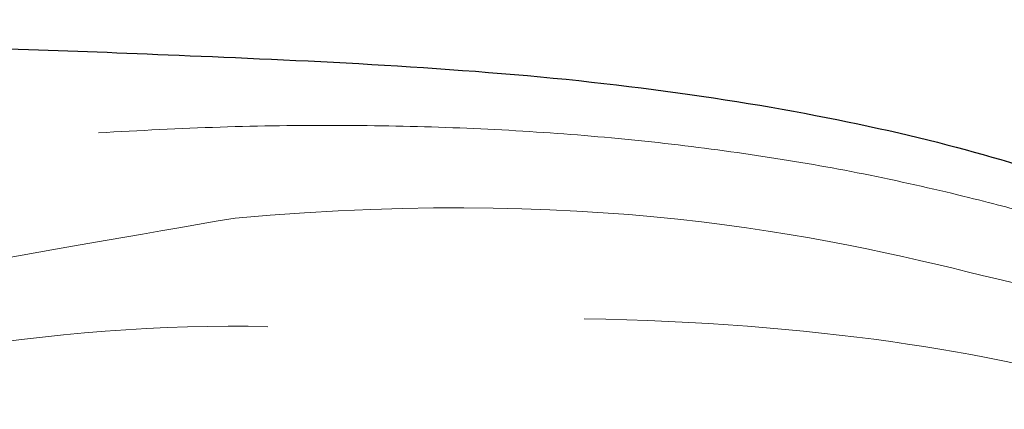
# Model space of a CAD drawing. Units: millimetres. Extents: x 2326 to 7366, y 1790 to 3572.
# Drawn here: x 5425 to 5448, y 2880 to 2889 of the extents above; entities that cross this region are included whole.
import ezdxf

# ---------------------------------------------------------------- set-up
doc = ezdxf.new("R2010")
doc.units = ezdxf.units.MM
doc.linetypes.add('HIDDEN', pattern=[9.524999999999999, 6.35, -3.175])
doc.layers.add('A-04.尺寸標註', color=4, linetype='Continuous')
doc.layers.add('H-08.木作(細線)', color=8, linetype='Continuous')
doc.layers.add('HK detail1', color=8, linetype='Continuous', lineweight=13)
doc.styles.get("Standard").update_dxf_attribs({"font": 'arial.ttf'})
doc.styles.add('新細明體', font='txt')
doc.dimstyles.new('6', dxfattribs={"dimtxt": 15, "dimasz": 4.5, "dimexe": 3, "dimexo": 3, "dimgap": 1.8, "dimtad": 2, "dimdec": 0, "dimtxsty": '新細明體', "dimblk": 'ARCHTICK', "dimcen": 5, "dimclrd": 8, "dimclre": 8, "dimclrt": 4, "dimadec": 0, "dimazin": 0, "dimtfac": 1, "dimtdec": 0, "dimtix": 1, "dimtmove": 2, "dimatfit": 3, "dimldrblk": 'OPEN90', "dimfxl": 1.25, "dimlwd": 9, "dimlwe": 9, "dimarcsym": 0})

# ---------------------------------------------------------------- blocks, each defined once
blk = doc.blocks.new('logo')
at = {"layer": 'HK detail1'}
h = blk.add_hatch(color=256, dxfattribs=at)
edge = h.paths.add_edge_path()
edge.add_ellipse((0.1802914912277629, 0.6045799425100995), major_axis=(0.3229310822019948, 0.5660060967866092), ratio=0.6591105981489803, start_angle=263.8575603848327, end_angle=429.8250477163325)
edge.add_arc((0.01771428938263853, 1.391569346549659), 0.3993341679718461, 258.9967413552358, 261.0580007118785)
edge.add_ellipse((0.1787985320825101, 0.6023774291033988), major_axis=(0.3143045515932551, 0.550886248658738), ratio=0.6598378267023628, start_angle=263.2429892943743, end_angle=428.5195051545401, ccw=False)
edge.add_arc((0.5073199427151849, 0.3746967277193107), 0.04332311897827124, 263.9961799065642, 282.4455010696743)
edge = h.paths.add_edge_path()
edge.add_ellipse((0.1787985320825101, 0.6023774291033988), major_axis=(0.3143045515932551, 0.550886248658738), ratio=0.6598378267023628, start_angle=70.27444383542638, end_angle=262.8393938163964, ccw=False)
edge.add_arc((0.03068698310926266, 1.204096049413238), 0.2374621132576002, 245.2323085429004, 248.2556509235489, ccw=False)
edge.add_ellipse((0.1802914912277629, 0.6045799425100995), major_axis=(0.3229310822019948, 0.5660060967866092), ratio=0.6591105981489803, start_angle=71.19986132064916, end_angle=263.5874831709492)
edge.add_arc((0.5026783769171743, 0.3667582457528624), 0.03889587363998076, 266.46582511937555, 288.39279538090886, ccw=False)
edge = h.paths.add_edge_path(flags=17)
edge.add_line((0.1957087584469264, 1.019739823916098), (0.1957087584469264, 1.034098023633305))
edge.add_arc((0.01771428938263853, 1.391569346549659), 0.3993341679718463, 261.0580007118787, 296.46993326101176, ccw=False)
edge.add_ellipse((0.1787985320825101, 0.6023774291033988), major_axis=(0.3143045515932551, 0.550886248658738), ratio=0.6598378267023628, start_angle=68.51950515454008, end_angle=70.27444383542637)
edge.add_arc((0.03068698310926266, 1.204096049413238), 0.2374621132576002, 248.2556509235472, 287.7328540247523)
edge.add_arc((0.1787515700016229, 0.8428055305785165), 0.1548912369510153, 119.2734902879766, 139.7005654380212)
edge.add_arc((0.4473028325628547, 0.5857130801532549), 0.5264673858294753, 137.2637964536153, 146.3296441712179)
edge.add_arc((0.699990274517404, 0.4866655720743438), 0.7937747080540483, 150.495440047385, 153.133153759539)
edge.add_arc((0.1745226173352421, 0.06722498738599825), 0.7993051380316838, 100.81859140067678, 103.20768185935663, ccw=False)
edge.add_arc((0.3030484850914945, 0.6842535605883313), 0.3253316575808651, 138.9230766667263, 148.8947779466664, ccw=False)
edge.add_arc((0.6247753021470999, 0.3946425204858315), 0.7581851605665992, 124.46568866148871, 138.4001760205241, ccw=False)
edge = h.paths.add_edge_path()
edge.add_arc((0.03068698310926266, 1.204096049413238), 0.2374621132576002, 233.3595557964515, 245.2323085428985)
edge.add_ellipse((0.1802914912277629, 0.6045799425100995), major_axis=(0.3229310822019948, 0.5660060967866092), ratio=0.6591105981489803, start_angle=69.8250477163325, end_angle=71.19986132064912, ccw=False)
edge.add_arc((0.01771428938263853, 1.391569346549659), 0.3993341679718461, 251.1922767923416, 258.9967413552355, ccw=False)
h.paths.add_polyline_path([(-0.05230556841343059, 0.8157453957182952, -0.021859056043336), (-0.01507380947805359, 0.83128368382404, -0.004954860000038527), (-0.00810373917556717, 0.8453871283209082, 0.01296660139934615), (-0.04819829918778851, 0.8348734075898392, 0.2233168218597432), (-0.2014011449027748, 0.6528535364541312, 0.4252427048585448), (-0.1683051170384715, 0.6103540628209885, 0.3932468187878483), (-0.01762062065063219, 0.7391353612993043, -0.08455806392049481), (0.01863162675181229, 0.8422020905063619, 0.01919431720782771), (-0.01507380947805359, 0.83128368382404, 0.00472601496695061), (-0.02146029121468018, 0.817705401067542, 0.02114843064291109), (-0.0385352395078371, 0.731271739926342, -0.08072109411544336), (-0.0657668188050593, 0.6647157422494274, -0.1041126089873124), (-0.1095005248516827, 0.6338635803485886, -0.09487265850930753), (-0.1615376919817209, 0.6213485423295424, -0.2078766928766236), (-0.1806048093676509, 0.6426082113111988, -0.2230344450931209), (-0.1780736952623556, 0.6710532802908347, -0.1686900671656828)], flags=17)
h.paths.add_polyline_path([(0.3601444251999055, 0.9744338414684535, 0.08859226629592737), (0.2835073553887923, 0.9527853389090524, 0.1407242370476406), (0.1982018572907691, 0.8196671719715596, -0.01227177250547251), (0.2022841222515126, 0.8147051671339796, -0.04153164331666979), (0.2150540611637553, 0.7974176329671536, 0.005558464624925259), (0.2209631089517643, 0.8159314326703679, -0.1878740793793823)], flags=17)
h.paths.add_polyline_path([(0.1897142947582324, 0.7303215851770801, 0.0115915370869728), (0.2047059639044164, 0.7679695011984222, 0.05688370383272847), (0.1918557768840401, 0.7904103092669175, -0.2712076389547624), (0.104537738736326, 0.711475444863936, -0.6796773919459298), (0.03965647445693321, 0.8164824763771321, -0.2900714316886079), (0.156914567009153, 0.8216799143929165, -0.1039224699488403), (0.1918557768840401, 0.7904103092669175, 0.05334853169188579), (0.1967681846745108, 0.8147051671339796, -0.004507969820746855), (0.1982018572907691, 0.8196671719715596, 0.2206035135701973), (0.0977739846730401, 0.8649461524264552, -0.01550142577462651), (0.0459350263390661, 0.8490112198160205, 0.00876830390257717), (0.03017708532752295, 0.8452974066130992, 0.02953939081686043), (0.0175457415789424, 0.8363910639072856, 1.009366776920765)], flags=17)
h.paths.add_polyline_path([(0.2150540611637553, 0.7974176329671536, -0.008928044058282365), (0.2047059639044164, 0.7679695011984222, -0.3476776960045613), (0.1679542116507946, 0.6313600905932617, 0.007270499821651857), (0.06358657876626239, 0.5787944804405925, -0.03560609058727635), (0.05895027547740028, 0.575940708536109, 0.01139008744123329), (0.06744892920141865, 0.571468074654149, 0.0121005007826768), (0.1545408028796373, 0.6096588174459612, 0.4616392744760571)], flags=17)
h.paths.add_polyline_path([(0.1077747728140821, 0.6735532254033387, 0.4331813314891947), (0.02724251157269464, 0.6315920425049626, 0.04485966569812438), (0.02569205851068546, 0.6202306754530582, -0.02678327127818661), (0.03807156646325893, 0.622268852538582, -0.142026000870599), (0.04976623274160374, 0.6424708780014043, -0.3074293050449363), (0.08627541476562328, 0.6616177569894717, -0.9534009816383994), (0.07053261014334566, 0.6213149306240666, 0.06961301498217881), (0.03807156646325893, 0.622268852538582, 0.04289129193809801), (0.03695020705163188, 0.6151785492311319, -0.06771935356188001), (0.07003147040268232, 0.6143533218064476, 0.8933793397286959)], flags=17)
h.paths.add_polyline_path([(0.02131583426853467, 0.6124138967943509, -0.009242549506202803), (0.0257419910212775, 0.6134095670768147, -0.02665142947774641), (0.02569205851068546, 0.6202306754530582, 0.01368370592972651), (0.01946887659505592, 0.6186807099666112, 0.1743261054895702), (-0.00349825258126657, 0.6062716579290282, 0.391287119431291), (0.005613851330053876, 0.5707360095921103, 0.2105547002655037), (0.0418485647696798, 0.5632758718793411), (0.04291173479759891, 0.561601267801052, 0.001325611377629147), (0.05259464934169955, 0.5654491270888684, -0.005065274568175245), (0.04991129326299415, 0.5670845499780626, -0.02752815215014762), (0.0446363764040143, 0.5717549030196096, -0.1952920133699726), (0.0171001214930584, 0.5801918241422754, -0.6592984287717002)], flags=17)
h.paths.add_polyline_path([(0.03695020705163188, 0.6151785492311319, 0.02312704452406808), (0.0257419910212775, 0.6134095670768147, 0.1846723411631602), (0.0446363764040143, 0.5717549030196096, 0.09835508698171387), (0.05895027547740028, 0.575940708536109, -0.00978770269035779), (0.05181627512683917, 0.5800900359981824, -0.240413133197712)], flags=17)
h.paths.add_polyline_path([(0.06744892920141865, 0.571468074654149, -0.002039086036632996), (0.05259464934169955, 0.5654491270888684, 0.07598953021402204), (0.09602777759209857, 0.5478220055574639, 0.1084310323164508), (0.2335050702713488, 0.5508145082039846, -0.004552359178270984), (0.2332031599398761, 0.5566395580299286, -0.0283319159353915), (0.1678197358887701, 0.5494967985196126, -0.1237080263213182)], flags=17)
h.paths.add_polyline_path([(0.3961773480441479, 0.7392365069936204, -0.5517299937189176), (0.4237469814415817, 0.6878573508229238, -0.1897896029508824), (0.3036419916588784, 0.5729648230417297, -0.01388117698386278), (0.2724998600933759, 0.5646047232085039, 0.01103912404721258), (0.2726171806607454, 0.556339671799833, 0.02216203085154623), (0.294634035688432, 0.561867080360571, -0.01096585878545845), (0.3113842380389542, 0.567947896755868, -0.001761100456537227), (0.3461386303115432, 0.5836198053202679, 0.03474429840727061), (0.3759161139769276, 0.6030616371772339, 0.08610291134086423), (0.4334771144822298, 0.6717654332396705, 0.5066594807780262), (0.3980013446580415, 0.7640918848564979, 0.3552052302613521), (0.2501881690386654, 0.6740848451963757, 0.09342211340373655), (0.2332031599398761, 0.5566395580299286, 0.01726283517204237), (0.2724998600933759, 0.5646047232085039, -0.3139095768473526)], flags=17)
h.paths.add_polyline_path([(0.2585770361056348, 0.5458189120918178, -0.00970179657672169), (0.2727876776061748, 0.5526473205472939, -0.004935924228143223), (0.2726171806607454, 0.556339671799833, -0.03536928119621949), (0.236726589517275, 0.5516129661345985, -0.00258674009545134), (0.2335050702713488, 0.5508145082039846, 0.01440468535962261), (0.2351580052327336, 0.5324356305582114, -0.02050935983597559)], flags=17)
h.paths.add_polyline_path([(0.2732093080103368, 0.546779193443399, -0.00785664003140717), (0.2727876776061748, 0.5526473205472939, 0.009701796576718462), (0.2585770361056348, 0.5458189120918178, 0.02050935983598017), (0.2351580052327336, 0.5324356305582114, 0.000680888531336392), (0.2352623283550201, 0.531569460575156, -0.002588116351320516), (0.23603359471781, 0.5259769832246093, -0.01371258215328648), (0.2485680980298639, 0.5342724894226194, -0.01198013518408353)], flags=17)
h.paths.add_polyline_path([(0.2775829619658907, 0.5197747030988467, -0.03657898652114943), (0.2732093080103368, 0.546779193443399, 0.0119801351840829), (0.2485680980298639, 0.5342724894226194, 0.0134108692760928), (0.2360495025222917, 0.5258569488760259, 0.001088580213132376), (0.2350756948035269, 0.5251725232747049, 0.01593336830827142), (0.2355443970463966, 0.4269779970863965, -0.1902026159777679), (0.1870881993254443, 0.3040625678486322, -0.2661611695614833), (0.1213594572309376, 0.2691329711169601, -0.2073165086283806), (0.1832547434769367, 0.4774749345606324, -0.06459314176191647), (0.2350792635388643, 0.5253040150964807, -0.001016817078696529), (0.2352623283550201, 0.531569460575156, -0.0006808885313488096), (0.2351580052327336, 0.5324356305582114, 0.1525377839630521), (0.1076289262309729, 0.3834219235513956, 0.2302412230988999), (0.1105060786630929, 0.23817483466064, 0.234094741273827), (0.2113390103604615, 0.2714774613959889, 0.172716903701725), (0.2737502371583105, 0.3748320669747045, 0.02813155534165157), (0.2812866608765034, 0.4407611798724247, -0.01435151781848595), (0.2820583406301012, 0.4591253095941283, 0.06201608288984124), (0.3139585848584829, 0.4484350370994434, 0.3494866153747248), (0.464949853851067, 0.5256955051090699, 0.3924066729197783), (0.4355419280163915, 0.6057995947885502, 0.1301076997640089), (0.3830701842125563, 0.5999521838903092, 0.001865372168486674), (0.3461386303115432, 0.5836198053202679, -0.05472112838869806), (0.294634035688432, 0.561867080360571, 0.01459322496150621), (0.2727876776061748, 0.5526473205472939, 0.0078566400314079), (0.2732093080103368, 0.546779193443399, -0.01108000849836338), (0.2965086155727477, 0.55728347380591, -0.1006777564325591), (0.4078980002250319, 0.5882487102289815, -0.3492029408971026), (0.4322182231735496, 0.5655765199562666, -0.402436893655924), (0.3163307132363116, 0.4647718286369127, -0.009973720721309132), (0.3173924490274658, 0.4691670745141892, 0.6133720589346167), (0.2948300816515257, 0.5078601469804198, 0.1757128613883309), (0.2790813191950292, 0.5031389568403029, -0.002483924896502284), (0.2801474653115292, 0.4896262754855343, -0.4636439566526038), (0.3024185474187107, 0.4930488583158876, -0.5137676618201015), (0.300458431678635, 0.467046954633588, -0.0750515546979712), (0.2810496769998281, 0.4765659267541196, 0.007944002259326899)], flags=17)
h.paths.add_polyline_path([(0.3139585848584829, 0.4484350370994434, -0.06201608288984121), (0.2820583406301012, 0.4591253095941283, -0.007786344994728682), (0.2812866608765034, 0.4407611798724247, 0.02757247652769637), (0.2827627458300412, 0.4054988815096294, 0.05820023890153306), (0.2836784263763548, 0.3967188038159293, 0.2646597849976745), (0.3787276363163983, 0.2932210735971239, 0.3153274601522557), (0.4945893319254537, 0.328712794806961, -0.02586660080713447), (0.4907040384750871, 0.3297514328087345, -0.3803631673759104), (0.3531204571172566, 0.3280716161589226, -0.1539544757914205), (0.3145165439382254, 0.4049609248404522, -0.0908309219414973)], flags=17)
h.paths.add_polyline_path([(0.4638140665520041, 0.3683248876122889, 0.3364317195218746), (0.4907040384750871, 0.3297514328087345, 0.0258666008071405), (0.4945893319254537, 0.328712794806961, 0.02639439727819642), (0.4985565019924252, 0.3322692042911513, -0.0259271544351559), (0.4942123299151717, 0.3334040755398746, -0.1732853820220084), (0.4710130352214037, 0.3510598686052617, -0.6853148175230003), (0.4866631730146764, 0.3832862350909636, -0.4910266436165239), (0.5032800518129079, 0.3451704189756128, -0.04054744413361341), (0.4942123299151717, 0.3334040755398746, 0.0259271544351559), (0.4985565019924252, 0.3322692042911513, 0.1396531341872101), (0.5120559585211595, 0.3564227127581034, 1.004842765417396)], flags=17)
h.paths.add_polyline_path([(0.4060733820242604, 1.003818160015726, 0.1438390393645085), (0.3493907882984786, 0.9962406504719183, 0.06921317461904568), (0.2835073553887923, 0.9527853389090524, -0.08859226629592848), (0.3601444251999055, 0.9744338414684535, 0.4046355192096127)], flags=17)
h.paths.add_polyline_path([(0.2704679584294354, 0.9459210076247473, -0.01626974206808632), (0.2835073553887923, 0.9527853389090524, -0.06921317461904479), (0.3493907882984786, 0.9962406504719183, 0.03762599015117966), (0.2241811307776516, 0.932558245834116, -0.08221276787595427), (0.03803748201244161, 0.854791182407098, 0.004306136525557315), (0.02449301217347966, 0.8523235934781042, 0.008988616880162765), (0.01863162675181229, 0.8422020905063619, -0.006473605751648267), (0.03017708532752295, 0.8452974066130992, -0.1369455202377756), (0.0977739846730401, 0.8649461524264552, 0.05466800111129)], flags=17)
for points in [[(0.01863162675181229, 0.8422020905063619, 0.01919431720782712), (-0.01507380947805359, 0.83128368382404, 0.00472601496695109), (-0.02146029121468018, 0.817705401067542, -0.04458682337099956), (-0.0444193095281662, 0.7318085008992057, -0.076229827986746), (-0.07547703635282232, 0.6710310665012003, -0.2358640760463701), (-0.1623128158807958, 0.6232642294426114, -0.4502974716918374), (-0.1780736952623556, 0.6710532802908347, -0.1686900671656764), (-0.05230556841343059, 0.8157453957182952, -0.02185905604333879), (-0.01507380947805359, 0.83128368382404, -0.004954860000039027), (-0.00810373917556717, 0.8453871283209082, 0.01296660139934728), (-0.04819829918778851, 0.8348734075898392, 0.2233168218597408), (-0.2014011449027748, 0.6528535364541312, 0.4252427048585448), (-0.1683051170384715, 0.6103540628209885, 0.3932468187878483), (-0.01762062065063219, 0.7391353612993043, -0.0845580639204947)], [(-0.1623128158807958, 0.6232642294426114, -0.2065216735365617), (-0.1806048093676509, 0.6426082113111988, 0.2078766928766259), (-0.1615376919817209, 0.6213485423295424, 0.02430501966049054), (-0.1477740670397907, 0.6226661580376458, -0.04337341925220608)], [(0.2726171806607454, 0.556339671799833, -0.01103912404721306), (0.2724998600933759, 0.5646047232085039, -0.01726283517204249), (0.2332031599398761, 0.5566395580299286, 0.004552359178271081), (0.2335050702713488, 0.5508145082039846, 0.002586740095451355), (0.236726589517275, 0.5516129661345985, 0.03536928119621992)]]:
    blk.add_hatch(color=256, dxfattribs=at).paths.add_polyline_path(points)
h = blk.add_hatch(color=256, dxfattribs=at)
edge = h.paths.add_edge_path()
edge.add_ellipse((0.1787985320825101, 0.6023774291033988), major_axis=(0.3143045515932551, 0.550886248658738), ratio=0.6598378267023628, start_angle=68.51950515454013, end_angle=70.27444383542638, ccw=False)
edge.add_arc((0.01771428938263853, 1.391569346549659), 0.3993341679718461, 258.9967413552348, 261.0580007118781, ccw=False)
edge.add_ellipse((0.1802914912277629, 0.6045799425100995), major_axis=(0.3229310822019948, 0.5660060967866092), ratio=0.6591105981489803, start_angle=69.82504771633249, end_angle=71.19986132064916)
edge.add_arc((0.03068698310926266, 1.204096049413238), 0.2374621132576002, 245.232308542898, 248.2556509235465)
h = blk.add_hatch(color=256, dxfattribs=at)
h.paths.add_polyline_path([(0.2150540611637553, 0.7974176329671536, 0.04153164331664885), (0.2022841222515126, 0.8147051671339796, 0.01227177250549282), (0.1982018572907691, 0.8196671719715596, 0.004507969820750146), (0.1967681846745108, 0.8147051671339796, -0.05334853169187739), (0.1918557768840401, 0.7904103092669175, -0.05688370383272678), (0.2047059639044164, 0.7679695011984222, 0.008928044058282486)])
h.paths.add_polyline_path([(0.01863162675181229, 0.8422020905063619, -0.008988616880162116), (0.02449301217347966, 0.8523235934781042, 0.01042475127150461), (-0.00810373917556717, 0.8453871283209082, 0.004954860000038847), (-0.01507380947805359, 0.83128368382404, -0.01919431720782767)])
h.paths.add_polyline_path([(0.0977739846730401, 0.8649461524264552, 0.1369455202377763), (0.03017708532752295, 0.8452974066130992, -0.008768303902576382), (0.0459350263390661, 0.8490112198160205, 0.01550142577462738)])
h.paths.add_polyline_path([(0.03807156646325893, 0.622268852538582, 0.02678327127818773), (0.02569205851068546, 0.6202306754530582, 0.02665142947774828), (0.0257419910212775, 0.6134095670768147, -0.02312704452407075), (0.03695020705163188, 0.6151785492311319, -0.04289129193809763)])
h.paths.add_polyline_path([(0.06744892920141865, 0.571468074654149, -0.01139008744123158), (0.05895027547740028, 0.575940708536109, -0.09835508698171976), (0.0446363764040143, 0.5717549030196096, 0.02752815215013946), (0.04991129326299415, 0.5670845499780626, 0.005065274568173491), (0.05259464934169955, 0.5654491270888684, 0.00203908603663323)])
for p, q in [((0.04291173479759891, 0.561601267801052), (0.0418485647696798, 0.5632758718793411)), ((0.1957087584469264, 1.034098023629667), (0.1957087584469264, 1.019739823916098))]:
    blk.add_line(p, q, dxfattribs=at)
at = {"layer": 'HK detail1', "lineweight": 0}
for p, q in [((0.0418485647696798, 0.5632758718793411), (0.04291173479759891, 0.561601267801052)), ((0.1957087584469264, 1.019739823916098), (0.1957087584469264, 1.034098023629667))]:
    blk.add_line(p, q, dxfattribs=at)
at = {"layer": 'HK detail1'}
for points in [[(-0.1683051170384715, 0.6103540628209885, -0.4252427048585419), (-0.2014011449027748, 0.6528535364541312, -0.2233168218597428), (-0.04819829918778851, 0.8348734075898392, -0.02770344236119389), (0.03803748201244161, 0.854791182407098, 0.08221276787596012), (0.2241811307776516, 0.932558245834116, -0.03762599015117698), (0.3493907882984786, 0.9962406504719183, -0.1438390393645085), (0.4060733820242604, 1.003818160015726, -0.8727750605919423)], [(-0.1615376919817209, 0.6213485423295424, -0.4345306362253787), (-0.1780736952623556, 0.6710532802908347, -0.1686900671656771), (-0.05230556841343059, 0.8157453957182952, 0.9091828181362692)], [(0.1957087584469264, 1.019739823916098, 0.06087570300022179), (0.05780434039661486, 0.8980197808350567, 0.1377163805939768), (-0.01762062065063219, 0.7391353612993043, -0.3932468187878277), (-0.1683051170384715, 0.6103540628209885, 79.5784587167159)], [(-0.1110283693142264, 1.013557302380832, 0.2001721110250373), (0.1957087584469264, 1.034098023629667, -0.06696522655621184)], [(-0.1110283693142264, 1.013557302380832, 0.2418021369812594), (0.1030130219332932, 0.9779164762112487, 0.5759375712262855)], [(-0.05230556841343059, 0.8157453957182952, -0.05634865605229895), (0.0459350263390661, 0.8490112198160205, 0.07022894113525269), (0.2704679584294354, 0.9459210076247473, 0.769245452175019)], [(-0.02146029121468018, 0.817705401067542, 0.02114843064290976), (-0.0385352395078371, 0.731271739926342, 0.6581859547938771)], [(0.06061994034462259, 0.9429864337662366, 0.03957786866485315), (0.009155046396699618, 0.8775939219158317, 0.02119316860327467), (-0.02146029121468018, 0.817705401067542, 0.7003962402884644)], [(0.0418485647696798, 0.5632758718793411, -0.2105547002655265), (0.005613851330053876, 0.5707360095921103, -0.3912871194312475), (-0.00349825258126657, 0.6062716579290282, -0.1743261054895447), (0.01946887659505592, 0.6186807099666112, -0.1104059592868424), (0.07053261014334566, 0.6213149306240666, 0.9534009816383265), (0.08627541476562328, 0.6616177569894717)], [(0.2209631089517643, 0.8159314326703679, -0.02608314483907619), (0.1897142947582324, 0.7303215851770801, -1.009366776920672), (0.0175457415789424, 0.8363910639072856, 0.6247731714532294)], [(0.06358657876626239, 0.5787944804405925, -0.3386137699050284), (0.0171001214930584, 0.5801918241422754, -0.6592984287716792), (0.02131583426853467, 0.6124138967943509, -0.1003158122521137), (0.07003147040268232, 0.6143533218064476, 0.8933793397286947), (0.1077747728140821, 0.6735532254033387, 0.4331813314891947), (0.02724251157269464, 0.6315920425049626, 0.2892991997957457), (0.04991129326299415, 0.5670845499780626, 0.0810860154248285), (0.09602777759209857, 0.5478220055574639, -0.6847837712609218)], [(0.0175457415789424, 0.8363910639072856, -0.4169432612355427), (0.2022841222515126, 0.8147051671339796, 0.8285324686616854)], [(0.1967681846745108, 0.8147051671339796, -0.3293209606216967), (0.104537738736326, 0.711475444863936, -0.6796773919459292), (0.03965647445693321, 0.8164824763771321, 0.4158709405261485)], [(0.08627541476562328, 0.6616177569894717, 0.307429305044931), (0.04976623274160374, 0.6424708780014043, 0.4464322647557979), (0.05181627512683917, 0.5800900359981824, 0.1452688044190072), (0.1678197358887701, 0.5494967985196126, -0.2149794390508303)], [(0.03965647445693321, 0.8164824763771321, -0.2900714316881845), (0.156914567009153, 0.8216799143929165, -0.5397990693515548), (0.1679542116507946, 0.6313600905932617, 0.007270499821651902), (0.06358657876626239, 0.5787944804405925, -1.514750343190106)], [(0.1545408028796373, 0.6096588174459612, -0.01546583697774856), (0.04291173479759891, 0.561601267801052, 0.6080141768509018)], [(0.1030130219332932, 0.9779164762112487, 0.08936670223265955), (0.06061994034462259, 0.9429864337662366, 0.02839744826823236)], [(0.2820583406301012, 0.4591253095941283, -0.03592576958861839), (0.2737502371583105, 0.3748320669747045, -0.1727169037017231), (0.2113390103604615, 0.2714774613959889, -0.2340947412738342), (0.1105060786630929, 0.23817483466064, -0.2302412230988991), (0.1076289262309729, 0.3834219235513956, -0.1735902124985646), (0.2585770361056348, 0.5458189120918178)], [(0.09602777759209857, 0.5478220055574639, 0.1110489197348274), (0.236726589517275, 0.5516129661345985, 0.1479759815441559), (0.3759161139769276, 0.6030616371772339, 0.3935249538523782)], [(0.2352623283550201, 0.531569460575156, 0.01697180463822454), (0.2355443970463966, 0.4269779970863965, -0.1902026159777679), (0.1870881993254443, 0.3040625678486322, -0.2661611695614849), (0.1213594572309376, 0.2691329711169601, -0.2909371293761529), (0.2485680980298639, 0.5342724894226194, 0.2119685697849922)], [(0.2022841222515126, 0.8147051671339796, -0.5130066076122632), (0.1545408028796373, 0.6096588174459612, -1.702754082827425)], [(0.1678197358887701, 0.5494967985196126, 0.05953593816143615), (0.3036419916588784, 0.5729648230417297, 0.1897896029508848), (0.4237469814415817, 0.6878573508229238, 0.5517299937189053), (0.3961773480441479, 0.7392365069936204, 0.3816204681033822), (0.2775829619658907, 0.5197747030988467, -0.007944002259329648), (0.2810496769998281, 0.4765659267541196, -0.007944002259329648)], [(0.1932232384260715, 1.018026474408543, 0.002732520062785908), (0.1957087584469264, 1.019739823916098)], [(0.3493907882984786, 0.9962406504719183, 0.2167173946758744), (0.1967681846745108, 0.8147051671339796, 0.6383265539989161)], [(0.3601444251999055, 0.9744338414684535, 0.1878740793793891), (0.2209631089517643, 0.8159314326703679, 0.7832258060572383)], [(0.3759161139769276, 0.6030616371772339, 0.08610291134086423), (0.4334771144822298, 0.6717654332396705, 0.5066594807780268), (0.3980013446580415, 0.7640918848564979, 0.3552052302613527), (0.2501881690386654, 0.6740848451963757, 0.1132693649479276), (0.2352623283550201, 0.531569460575156, 0.5831314952798562)], [(0.2485680980298639, 0.5342724894226194, -0.02306320509228194), (0.2965086155727477, 0.55728347380591, -0.1006777564325578), (0.4078980002250319, 0.5882487102289815, -0.3492029408971207), (0.4322182231735496, 0.5655765199562666, -0.4024368936559268), (0.3163307132363116, 0.4647718286369127, -0.2471362217119116)], [(0.2585770361056348, 0.5458189120918178, -0.0352737193180119), (0.3113842380389542, 0.567947896755868, -0.003626484538416195), (0.3830701842125563, 0.5999521838903092, 0.3894892301551027)], [(0.2704679584294354, 0.9459210076247473, -0.105013371836621), (0.3601444251999055, 0.9744338414684535, 0.4046355192096127), (0.4060733820242604, 1.003818160015726, 1.743742499028333)], [(0.2790813191950292, 0.5031389568403029, -0.1757128613882636), (0.2948300816515257, 0.5078601469804198, -0.6133720589346167), (0.3173924490274658, 0.4691670745141892)], [(0.300458431678635, 0.467046954633588, 0.5137676618199993), (0.3024185474187107, 0.4930488583158876, 0.463643956655889), (0.2801474653115292, 0.4896262754855343, 0.463643956655889)], [(0.300458431678635, 0.467046954633588, -0.07505155469793472), (0.2810496769998281, 0.4765659267541196)], [(0.3830701842125563, 0.5999521838903092, -0.1301076997640494), (0.4355419280163915, 0.6057995947885502, -0.3924066729197594), (0.464949853851067, 0.5256955051090699, -0.4206191088823891), (0.2820583406301012, 0.4591253095941283, -0.4206191088823891)], [(0.3139585848584829, 0.4484350370994434, 0.09083092194145637), (0.3145165439382254, 0.4049609248404522, 0.1697044603992359), (0.3594272650934727, 0.3219648198219147)], [(0.3173924490274658, 0.4691670745141892, 0.009973720721305295), (0.3163307132363116, 0.4647718286369127, 0.009973720721305295)], [(0.5120559585211595, 0.3564227127581034, -0.1666618571212795), (0.4945893319254537, 0.328712794806961, -0.7073896391061711)]]:
    blk.add_lwpolyline(points, format="xyb", dxfattribs=at)
at = {"layer": 'HK detail1', "lineweight": 0}
for centre, radius, start, end in [((-0.1643858568113501, 0.6475424788013697), 0.03739436968983657, 171.8347694280092, 263.9838472513566), ((0.06880690531579603, 0.5809082623973154), 0.279622089332472, 114.7361682827222, 165.0904020367861), ((-0.1490411439281161, 0.6541347435904754), 0.03360246894122688, 149.7687751392261, 246.7364448915356), ((0.093143185151348, 0.5623139480239843), 0.2922034198878472, 119.8522701667251, 158.1526064312476), ((-0.1621726876892353, 0.7557257770322394), 0.1455010033764225, 267.5844398299308, 353.4527415078659), ((-0.1667079289290996, 0.7340673527323816), 0.1108902572256605, 272.2715016923379, 325.3573380083242), ((0.01771428938263853, 1.391569346549659), 0.3993341679718463, 251.1922767913643, 296.469933262626), ((-0.2581129174050147, 0.8026834608690478), 0.22514044059216, 324.2141919898999, 341.6510587035919), ((0.1439353603091149, 0.3979018227310007), 0.4616316210841608, 110.1482462160117, 115.157175154584), ((0.1745226173352421, 0.06722498738599825), 0.7993051380316741, 103.2076818622514, 106.1792414672787), ((-0.5136094913195848, 0.9032331150892787), 0.4995256000179559, 339.9295794800711, 350.1413633094132), ((0.699990274517404, 0.4866655720743438), 0.7937747080540478, 154.2687147294743, 155.3518295122531), ((0.3030484850914945, 0.6842535605883313), 0.3253316575808651, 150.9547617137517, 170.2880518850071), ((0.699990274517404, 0.4866655720743438), 0.7937747080540478, 153.1331537588157, 154.2687147294743), ((0.699990274517404, 0.4866655720743438), 0.7937747080540479, 153.1331537588157, 154.2687147294743), ((0.1439353603091149, 0.3979018227310007), 0.4616316210841607, 105.7497728631555, 110.1482462160117), ((0.1439353603091149, 0.3979018227310007), 0.4616316210841607, 105.7497728631555, 110.1482462160117), ((0.699990274517404, 0.4866655720743438), 0.7937747080540479, 150.4954400472854, 153.1331537588157), ((0.1745226173352421, 0.06722498738599825), 0.7993051380316741, 100.818591403799, 103.2076818622514), ((0.1745226173352421, 0.06722498738599825), 0.7993051380316745, 100.818591403799, 103.2076818622514), ((0.02028596950003703, 0.5934343498192902), 0.02702749896356355, 151.6424661093642, 237.1215310128311), ((0.02524025208913372, 0.5805401072075256), 0.03857478909040277, 98.60462857343865, 138.1597375644146), ((0.1031355585600977, 0.7825537336520938), 0.1011141676495096, 147.829466641574, 328.8978089759132), ((0.03219623557924933, 0.608121515012499), 0.045872640722953, 234.585860042883, 282.1467213240566), ((0.02611530592366762, 0.5953991535288878), 0.01767869950702959, 105.7525507100259, 239.3397585592965), ((0.4473028325628547, 0.5857130801532549), 0.5264673858294758, 137.263796452155, 146.3296441699156), ((0.0412567250587017, 0.6098790646001362), 0.03827366901429834, 230.8646392630464, 275.0659446858193), ((0.09917247269004292, 0.7340349746164065), 0.1309186474125093, 121.8036290197979, 128.5715906519971), ((0.3030484850914945, 0.6842535605883313), 0.3253316575808651, 148.8947779475028, 150.9547617137517), ((0.3030484850914945, 0.6842535605883313), 0.3253316575808651, 148.8947779475028, 150.9547617137517), ((0.1439353603091149, 0.3979018227310007), 0.4616316210841607, 104.266152433883, 105.7497728631555), ((0.05089288653471158, 0.5057800422591754), 0.1171922743667121, 102.4177745700675, 105.5536532492098), ((0.05045831193456252, 0.493199670139802), 0.1227245527240515, 101.6186466247271, 103.7368226273397), ((0.3030484850914945, 0.6842535605883313), 0.3253316575808652, 138.9230766657804, 148.8947779475028), ((0.1745226173352421, 0.06722498738599825), 0.7993051380316745, 99.83170370539753, 100.818591403799), ((0.08965602809803386, 0.6172881730826703), 0.06403161499941033, 177.3661079519337, 183.4727200936908), ((0.08965602809803386, 0.6172881730826703), 0.06403161499941035, 177.3661079519337, 183.4727200936908), ((0.08965602809803386, 0.6172881730826703), 0.06403161499941033, 167.0919180890406, 177.3661079519337), ((0.05089288653471158, 0.5057800422591754), 0.1171922743667121, 96.28096806551977, 102.4177745700675), ((0.05089288653471158, 0.5057800422591754), 0.1171922743667121, 96.28096806551977, 102.4177745700675), ((0.05045831193456252, 0.493199670139802), 0.1227245527240515, 96.31926312742463, 101.6186466247271), ((0.05045831193456252, 0.493199670139802), 0.1227245527240515, 96.31926312742463, 101.6186466247271), ((0.08965602809803386, 0.6172881730826703), 0.06403161499941033, 183.4727200936908, 225.3249795817771), ((0.09287823058366484, 0.7768191064760686), 0.06637573533898945, 143.3047786126605, 280.1170213466646), ((0.08718131134992291, 0.6148166790599134), 0.06224204794723829, 70.67896159582544, 164.3644022670862), ((0.09917247269004292, 0.7340349746164065), 0.1309186474125092, 90.61205172590043, 121.8036290197979), ((0.1439353603091149, 0.3979018227310007), 0.4616316210841607, 102.2566567033568, 104.266152433883), ((0.07876203129308124, 0.612199669988513), 0.04191780493394283, 175.9248535138194, 229.9973046726602), ((0.07876203129308124, 0.612199669988513), 0.04191780493394283, 166.1009147836054, 175.9248535138194), ((0.07876203129308124, 0.612199669988513), 0.04191780493394283, 166.1009147836054, 175.9248535138194), ((0.05045831193456252, 0.493199670139802), 0.1227245527240515, 80.82279010239691, 96.31926312742463), ((-0.1037734331875981, 1.455891264829006), 0.6176015258742746, 283.2744387459286, 302.073938407602), ((0.07876203129308124, 0.612199669988513), 0.04191780493394283, 133.7672010887883, 166.1009147836054), ((0.05089288653471158, 0.5057800422591754), 0.1171922743667121, 80.35253664687708, 96.28096806551977), ((0.1023880603188445, 0.7265248311214236), 0.1096705512175779, 60.18609267473747, 124.8898293946944), ((-0.6779218804404081, 2.389644391799266), 1.965029965170597, 291.5202999445311, 291.8241075158817), ((0.0412567250587017, 0.6098790646001362), 0.03827366901429834, 275.0659446858193, 297.5350030132246), ((0.08965602809803386, 0.6172881730826703), 0.06403161499941035, 225.3249795817771, 231.6323744007878), ((-0.1850751435686107, 1.692813119699167), 0.8748527561050845, 285.310871146937, 288.8632517205265), ((0.08211939368993626, 0.6251612282003407), 0.03669265597683113, 83.49639397347016, 151.8522430485219), ((0.1319682857174485, 0.6987022678595167), 0.1551018171255394, 238.0585466645275, 239.2194121609693), ((0.1613563033442915, 0.760216373437288), 0.2108186785201279, 238.6950075887827, 240.938112181126), ((-0.6779218804404081, 2.389644391799266), 1.965029965170597, 291.8241075158817, 292.2914309576533), ((0.1319682857174485, 0.6987022678595167), 0.1551018171255394, 239.2194121609693, 256.601523856961), ((0.6247753021470999, 0.3946425204858315), 0.7581851605665992, 124.4656886606378, 138.4001760202491), ((0.0412567250587017, 0.6098790646001362), 0.03827366901429834, 297.5350030132246, 305.6918719652507), ((0.1613563033442915, 0.760216373437288), 0.210818678520128, 240.938112181126, 243.5484150567636), ((0.1787515700016229, 0.8428055305785165), 0.1548912369510153, 119.2734902882836, 139.7005654395031), ((1.923171290096434, -2.983469533827702), 4.018430067321408, 115.8993602618038, 117.5656067191376), ((-0.6779218804404081, 2.389644391799266), 1.965029965170597, 292.2914309576533, 295.0645261177046), ((0.1613563033442915, 0.760216373437288), 0.210818678520128, 243.5484150567636, 271.7568910509692), ((0.08555883026383526, 0.6460854493716397), 0.03532742312159278, 243.9262877640196, 51.0340612941394), ((0.07744202792309807, 0.6418421073813079), 0.02165883284983218, 251.3968419811727, 65.93064059026064), ((0.2584188985329092, 0.3137568324100357), 0.1661049086256122, 155.2030241097997, 207.066586056909), ((0.1579479908723442, 0.8625609917444308), 0.3207721032762928, 258.8700488296038, 283.6239004880736), ((-0.1850751435686107, 1.692813119699167), 0.8748527561050845, 288.8632517205265, 301.3797756777164), ((0.09917247269004292, 0.7340349746164065), 0.1309186474125093, 40.85046461311279, 90.61205172590043), ((0.08078630195632286, 0.8255125719815624), 0.1164843213029707, 281.7652561794587, 342.4614430133068), ((0.409935166260766, 0.2537797495251652), 0.3289318410268581, 122.0965554593355, 156.7882238638918), ((0.3927454994682194, 0.3018732948630714), 0.2733538233017157, 124.9761262443136, 186.8789842695571), ((0.1047861610004475, 0.7293252578583633), 0.1295977675376132, 292.5764536897149, 31.69606246082501), ((0.099974177979675, 0.7228969508951195), 0.1140187781782032, 36.30794345044671, 60.04002925767789), ((0.137534538300315, 1.129546495980321), 0.5808397754207544, 272.9887780945293, 279.4802384131708), ((0.099974177979675, 0.7228969508951195), 0.1140187781782032, 306.5995004688946, 23.28519288812308), ((-0.6146506535424123, 1.07243430782637), 0.8740961532488335, 336.9589667272514, 339.6154323667584), ((0.08078630195632286, 0.8255125719815624), 0.1164843213029707, 342.4614430133068, 354.6764463948535), ((0.08078630195632286, 0.8255125719815624), 0.1164843213029707, 342.4614430133068, 354.6764463948535), ((0.099974177979675, 0.7228969508951195), 0.1140187781782031, 23.28519288812308, 36.30794345044671), ((0.099974177979675, 0.7228969508951195), 0.1140187781782032, 23.28519288812308, 36.30794345044671), ((0.4726590013287932, 0.737680119077595), 0.2864412692628202, 163.3678297330502, 164.4009733132637), ((0.4726590013287932, 0.737680119077595), 0.2864412692628202, 163.3678297330502, 164.4009733132637), ((0.4726590013287932, 0.737680119077595), 0.2864412692628202, 131.3266121880899, 163.3678297330502), ((0.09917247269004292, 0.7340349746164065), 0.1309186474125093, 38.03812269402113, 40.85046461311279), ((0.09917247269004292, 0.7340349746164065), 0.1309186474125093, 38.03812269402113, 40.85046461311279), ((0.1047861610004475, 0.7293252578583633), 0.1295977675376132, 31.69606246082501, 41.20894696693851), ((0.1047861610004475, 0.7293252578583633), 0.1295977675376132, 31.69606246082501, 41.20894696693851), ((-0.6146506535424123, 1.07243430782637), 0.8740961532488335, 339.6154323667584, 341.6615349788967), ((-0.6146506535424123, 1.07243430782637), 0.8740961532488335, 339.6154323667584, 341.6615349788967), ((-0.6146506535424123, 1.07243430782637), 0.8740961532488335, 341.6615349788967, 342.9354281118692), ((0.4940248927032371, 0.7165141910190869), 0.2905968438785877, 117.4328421612898, 159.9942786530889), ((0.7093146972056275, 0.133641268644169), 0.9346779732865962, 112.6485816438124, 121.2677574869352), ((0.137534538300315, 1.129546495980321), 0.580839775420754, 279.4802384131708, 283.4361958666343), ((0.5532393041685282, 0.5703065705247354), 0.3203278333721409, 182.4453070376171, 183.4886237025893), ((0.1579479908723442, 0.8625609917444308), 0.3207721032762928, 283.6239004880736, 284.2167363237921), ((0.5532393041685282, 0.5703065705247354), 0.320327833372141, 183.4886237025893, 186.7897060994553), ((0.409935166260766, 0.2537797495251652), 0.3289318410268582, 117.3968153060829, 122.0965554593355), ((0.5532393041685282, 0.5703065705247354), 0.3203278333721409, 186.7897060994553, 186.9457542347845), ((-0.3045557166751678, 0.454272983152805), 0.5453240020076917, 7.542911027838667, 8.148784246632358), ((0.3991596878204291, 0.2967400972202086), 0.2812462697588838, 122.3740182689045, 125.4473788649738), ((0.2213039986254444, 0.8073437275825199), 0.2561953915847472, 273.4512094069095, 281.5538739031253), ((0.5218396193504304, 0.02638987791669933), 0.576733969351313, 115.5374218931565, 118.2829352829409), ((0.3794506305293908, 0.6281807258719709), 0.1371713240158113, 82.22764338249804, 160.4488610930457), ((0.4416231135528506, 0.1830817585805562), 0.4063054380775762, 114.553214928967, 116.7766331586749), ((0.3824366897497384, 0.7490435223962777), 0.2264900461198248, 115.8994592670164, 119.6278805318616), ((0.4597120517555595, 0.5631287999676715), 0.1872180093974216, 109.8380167594163, 179.5483070871703), ((0.137534538300315, 1.129546495980321), 0.5808397754207545, 283.4361958666343, 286.617322980444), ((0.4597120517555595, 0.5631287999676715), 0.1872180093974216, 179.5483070871703, 182.0781851943443), ((0.2213039986254444, 0.8073437275825199), 0.2561953915847472, 281.5538739031253, 286.6322059323696), ((0.4597120517555595, 0.5631287999676715), 0.1872180093974216, 182.0781851943443, 183.2094065134025), ((0.4416231135528506, 0.1830817585805562), 0.4063054380775761, 111.2089315182335, 114.553214928967), ((0.4597120517555595, 0.5631287999676715), 0.1872180093974216, 183.2094065134025, 185.0099787236406), ((0.5218396193504304, 0.02638987791669933), 0.5767339693513129, 112.9981749011304, 115.5374218931565), ((0.4597120517555595, 0.5631287999676715), 0.1872180093974216, 185.0099787236406, 193.3895289016347), ((-1.08039029162137, 0.3890786972415299), 1.364248072566106, 3.676817446097234, 5.497410355307652), ((0.2934655018780177, 0.483784409449072), 0.02411437777776991, 86.75602452437155, 126.6195084243392), ((-1.08039029162137, 0.3890786972415299), 1.364248072566105, 4.226636139346803, 4.795908621787055), ((0.2927317714948003, 0.4819103098934647), 0.01476146633519029, 48.98774505188654, 148.4857930122377), ((0.322283561939912, 0.5360936842562296), 0.07241399852770875, 235.2903000758454, 252.4586627207454), ((0.6015053497558256, 0.4365035370101396), 0.3202469925484754, 175.9493376737468, 185.5557829998504), ((0.6015053497558256, 0.4365035370101396), 0.3202469925484754, 175.9493376737468, 185.5557829998504), ((0.3409374791353912, 0.5818822501687464), 0.1361470506766294, 244.375760761895, 335.6259701655309), ((0.3409374791353912, 0.5818822501687464), 0.1361470506766294, 244.375760761895, 258.5706208518602), ((0.3208077909821441, 0.4050288389898924), 0.03804794872798176, 179.2921527034089, 192.6156350886453), ((0.4726590013287932, 0.737680119077595), 0.2864412692628202, 115.4893780276408, 131.3266121880899), ((0.4726590013287932, 0.737680119077595), 0.2864412692628202, 115.4893780276408, 131.3266121880899), ((0.3824366897497384, 0.7490435223962777), 0.2264900461198247, 95.64847755732207, 115.8994592670164), ((0.3824366897497384, 0.7490435223962777), 0.2264900461198248, 95.64847755732207, 115.8994592670164), ((0.4221199912171869, 0.4284653466829695), 0.1420348896048701, 192.9154106433653, 252.2114574628199), ((0.2213039986254444, 0.8073437275825199), 0.2561953915847472, 286.6322059323696, 299.1608694454155), ((0.4416231135528506, 0.1830817585805562), 0.4063054380775762, 108.6958425392834, 111.2089315182335), ((0.2962739406775654, 0.4827773556689863), 0.02512431388792881, 327.1993650182172, 93.29452309930225), ((0.4283158811431349, 0.298970904910675), 0.2899974801808836, 94.03736989445976, 117.033524513), ((0.2921256643876404, 0.4807499402777466), 0.01603766899823845, 301.3037287105864, 50.07426046413849), ((0.2178038707625092, 0.7829204908275642), 0.2268249665413347, 292.2366714595955, 335.2219986371564), ((2.553486875460294, -4.357819508883949), 5.412042938787992, 114.0703860737348, 114.4740001517357), ((0.4557163527388184, 0.4277176804253031), 0.1430218722143346, 189.1554625794204, 227.6818104380518), ((0.3217949222471361, 0.575505928974053), 0.1108688349180317, 267.1750131538828, 354.8617072645532), ((0.4270212895389704, 0.4403587651258931), 0.1133507889881036, 165.2766676376226, 167.5624002624372), ((0.420967895506692, 0.4062576834339779), 0.1035197373287085, 219.3152034089653, 312.3494563331139), ((0.2213039986254444, 0.8073437275825199), 0.2561953915847472, 299.1608694454155, 307.1204742635754), ((2.553486875460294, -4.357819508883949), 5.412042938787992, 113.6428747661682, 114.0703860737348), ((0.3906297195389925, 0.9035502959095538), 0.1014502404319982, 81.24388100021727, 113.9847934559545), ((0.3679265816626867, 1.01285662457758), 0.03920296189220897, 258.5501936325564, 346.6702123166829), ((0.2066938844200195, 0.8033029894686479), 0.2621693386498238, 310.2008625128053, 329.8856462411817), ((0.4113175818383752, 0.3936915755384689), 0.105623985477428, 252.0283226911505, 322.0342994397449), ((0.4203515704411984, 0.5037589626090266), 0.1031650986459306, 81.53280135532535, 111.1847222921915), ((0.3937680870913027, 0.7048573197789665), 0.03446350318413553, 330.4439637205755, 85.99131964731562), ((0.3818772865615756, 0.7049174528738149), 0.06133187303931486, 327.2799388023534, 74.75788067439599), ((0.4058060250408744, 0.5616245497712953), 0.02670622174562576, 8.509846872431176, 85.50725413954308), ((0.4070703879860957, 0.5498968986903492), 0.06273547659738919, 337.3085193813787, 63.01001424745738), ((0.4879637628491764, 0.3624903307872955), 0.02484451411825202, 345.864041258715, 166.4176397425224), ((0.5026783769171743, 0.3667582457528624), 0.03889587363998066, 177.6916252103789, 252.0699133879649), ((0.4850728471919865, 0.3641452644014862), 0.01920692309761776, 85.25049411722364, 222.9441685536679), ((0.5073199427151849, 0.3746967277193107), 0.0433231189782711, 213.0653048539315, 252.3888915409409), ((0.4802443974349444, 0.3578078860819005), 0.02627445427496106, 331.2506225796575, 75.85969584241224), ((0.5026783769171743, 0.3667582457528624), 0.03889587363998066, 252.0699133879649, 306.6919456123215), ((0.4263187006745284, 0.3951034267602154), 0.09174069346519396, 317.7365377369912, 327.0242396877209), ((0.5073199427151849, 0.3746967277193107), 0.0433231189782711, 252.3888915409409, 295.4240045413079)]:
    blk.add_arc(centre, radius, start, end, dxfattribs=at)
at = {"layer": 'HK detail1'}
for centre, major_axis, ratio in [((0.1802914912277629, 0.6045799425100995), (0.322931082201994, 0.5660060967866072), 0.6591105981489804), ((0.1787985320825101, 0.6023774291033988), (0.3143045515932549, 0.5508862486587375), 0.6598378267023628)]:
    blk.add_ellipse(centre, major_axis=major_axis, ratio=ratio, dxfattribs=at)
at = {"layer": 'HK detail1', "insert": (-0.183502893180048, 0.2053138139654038), "char_height": 0.05637772131228678, "width": 0.7641248404917799, "attachment_point": 1}
blk.add_mtext('{\\fVerdana|b0|i1|c0|p34;GOODWARE}', dxfattribs=at)
blk = doc.blocks.new('SE-21113L')
at = {"layer": 'H-08.木作(細線)', "lineweight": 30}
blk.add_open_spline([(-69.28725075535476, 12.37912962306291), (-73.35583913698792, 13.99116016179323), (-75.85957111231983, 19.34590501897037), (-75.83660564105958, 19.34590501897037), (-75.83660564105958, 20.26375697925687), (-74.61940622888505, 20.26375697925687), (-74.48161013051867, 20.26375697925687), (-75.42321734689176, 21.11277004145086), (-75.6988095426932, 21.68642678018659), (-75.6988095426932, 23.17793621495366), (-74.84906584676355, 23.68275479320437), (-73.90746026672423, 23.68275479320437), (-72.6213628044352, 23.04025842063129), (-72.5072764288634, 23.04025842063129), (-74.22972765658051, 24.97464129701257), (-75.26319839246571, 26.46614999510348), (-75.26319839246571, 27.17748526390642), (-74.94167361874133, 27.6823038412258), (-73.72415196988732, 28.14981111325324), (-73.7930500190705, 28.14981111325324), (-74.43609956745058, 29.64131981134415), (-74.0456767436117, 31.98184157162905), (-73.72344043292105, 33.04451700020581), (-72.68996969610453, 34.60486459545791), (-71.15124714467674, 34.60486459545791), (-68.87761152535677, 34.97200537938625), (-67.20109124016017, 33.61817447468638), (-65.54753806162626, 32.011933545582), (-65.54753806162626, 29.76319698058069), (-65.47864001244307, 29.76319698058069), (-64.42220380529761, 29.76319698058069), (-64.42220380529761, 29.6943580834195), (-64.42220380529761, 31.94309464842081), (-62.33229522593319, 31.62184646259993), (-61.85000888165087, 31.30059827677906), (-60.9655847074464, 30.08074674010277), (-60.57516351994127, 27.9467416703701), (-60.16177522484213, 26.56996372994035), (-60.16177522484213, 26.47817853465676), (-59.8172849798575, 28.01558056753129), (-58.87567776348442, 28.01558056753129), (-58.04890117421746, 28.01558056753129), (-57.13026106543839, 25.56032731104642), (-57.13026106543839, 24.27533456776291), (-57.13026106543839, 23.74757042713463), (-57.13026106543839, 23.83935562334955), (-54.87959091644734, 25.81273659970611), (-52.49112466908991, 27.09772860724479), (-47.40827214345336, 29.9224569061771), (-42.53947776462883, 32.63011945039034), (-38.6122873313725, 34.25930594280362), (-38.61136642191559, 34.26627188920975), (-39.30034854914993, 35.02349901944399), (-39.57594074495137, 36.60679365042597), (-40.218988657929, 38.14419494569302), (-40.218988657929, 39.26856359653175), (-39.16255245078355, 39.26856359653175), (-36.93484777305275, 39.26856359653175), (-36.93484777305275, 39.22744632139802), (-35.38863200042397, 40.44359943177551), (-34.01067101862282, 40.44359943177551), (-34.17143422365189, 40.44359943177551), (-32.49491393845528, 40.94841801002622), (-30.86432786751539, 41.65975327882916), (-28.75145381689072, 41.65975327882916), (-28.10840426757932, 40.99431060813367), (-27.51128893252462, 40.99431060813367), (-27.16679868753999, 41.52207548450679), (-26.43188561871648, 41.52207548450679), (-24.58680466376245, 41.9831552579999), (-20.82037907093763, 41.08825033437461), (-20.17732952162623, 41.75369226839393), (-20.17732952162623, 41.66190780885518), (-20.63665039464831, 42.80922202207148), (-20.63665039464831, 43.0616313116625), (-19.97063537500799, 43.42877209559083), (-21.07494902797043, 44.93166997097433), (-21.4449450140819, 46.13312366139144), (-21.4449450140819, 47.28836801927537), (-20.82057699281722, 47.70425569266081), (-19.57184095028788, 47.4269974892959), (-18.64685098640621, 46.8493749415502), (-18.66997675783932, 46.8493749415502), (-19.57184095028788, 48.8132899813354), (-18.53083773516119, 51.52599744219333), (-18.62333755008876, 51.52599744219333), (-16.86585743632168, 52.95850000344217), (-13.99838936608285, 50.50938329100609), (-11.90182505268604, 47.99123616795987), (-9.90507875289768, 45.55286558996886), (-8.315078099258244, 44.33367993216962), (-8.352055124938488, 44.33367993216962), (-6.762052835896611, 45.10952514968812), (-3.545074503868818, 45.10952514968812), (-3.545074503868818, 45.18341559171677), (-5.911587788723409, 46.95677587855607), (-7.242750898003578, 48.98875123728067), (-7.427636026404798, 48.98875123728067), (-9.90507875289768, 48.4345766082406), (-12.78926712553948, 49.76459645479918), (-13.78764027543366, 51.02072733361274), (-14.34229075256735, 52.01824240293354), (-14.34229075256735, 53.53298835363239), (-13.89682604186237, 55.02229390665889), (-12.26984836254269, 56.38925897423178), (-11.08659172058105, 56.38925897423178), (-9.385659989900887, 56.38925897423178), (-7.869611752219498, 56.943434339948), (-5.540075493045151, 56.42620419431478), (-4.874493937939405, 57.05426926538348), (-2.803795223124325, 57.05426926538348), (0.3392306938767433, 55.76119390316308), (1.855278931558132, 54.35728361457586), (1.781324880197644, 54.35728361457586), (3.49562369287014, 54.90810527931899), (5.011670294217765, 54.05837035644799), (4.974694904871285, 54.05837035644799), (7.082370645366609, 54.53865528106689), (9.116092335432768, 52.87612991966307), (11.60143066942692, 50.65694246068597), (13.41329184081405, 49.21608695108443), (14.78143197577447, 48.36635202821344), (14.78143197577447, 48.29246232379228), (18.10934138484299, 48.95747187826782), (23.10120549891144, 48.95747187826782), (28.05609422270209, 48.95747187826782), (28.05609422270209, 49.03136232029647), (29.76041515916586, 49.74577285908163), (35.22679759562016, 51.76913083344698), (42.56596185918897, 51.9873703783378), (50.82612657174468, 51.15489821508527), (60.02251208294183, 49.33208096399903), (68.69764519389719, 45.72364654298872), (80.48223930131644, 40.99279838521034), (94.49716832023114, 33.14313702844083), (108.0289964079857, 21.33333647903055), (112.1224787710235, 17.43360147438943), (119.7382591897622, 10.20482415799052), (125.3448029719293, 3.268600367940962), (128.2689960831776, -2.012900775298476), (130.671661991626, -8.170167247764766), (131.6859163213521, -16.15792625583708), (131.6859163213521, -21.90544749144465), (130.7618276374415, -30.09509150311351), (126.8053627703339, -37.28248784411699), (124.8870752872899, -39.43870704155415), (122.3693235795945, -42.13398085348308), (118.4128570770845, -44.17040964495391), (114.8760174950585, -45.06883400399238), (110.0693689240143, -45.55849131848663), (104.9908068850636, -44.54365161713213), (100.8903383733705, -42.02534465398639), (98.4829337913543, -39.91513811890036), (97.39198394771665, -37.24648398719728), (96.0762947248295, -33.09768160898238), (97.35991243831813, -28.22887575253844), (98.88128657173365, -23.92223433405161), (103.7406085114926, -21.64158273115754), (108.1877378663048, -20.27441068179905), (113.0529729239643, -22.74291595537215), (115.2195230387151, -24.14806519076228), (116.1663007568568, -26.08574799634516)], degree=3, dxfattribs=at)
at = {"layer": 'H-08.木作(細線)', "lineweight": 5}
for points, degree in [([(63.70898534823209, 33.50192066468298), (77.3906764946878, 30.49617969244719), (92.9680214356631, 24.15530488174409), (103.0317169297487, 18.00155189633369), (111.3561190720648, 12.93708682619035)], 3), ([(57.05350065976381, 32.03312224708498), (67.61523354705423, 30.99600588250905), (83.49675995763391, 25.26593649480492), (96.64577370416373, 19.68390718474984), (106.5929503580555, 13.88203588221222), (110.2498692302033, 10.49037243705243)], 3), ([(110.2546463636681, 16.57788228802383), (126.1577509082854, 4.319621645845473), (130.3511557681486, -9.494158890098333)], 2), ([(111.3561190720648, 12.93708682619035), (118.6526233078912, 7.607633577659726), (124.9994966816157, -1.537364806048572), (128.2784624863416, -6.025195568799973), (130.0155023271218, -11.03158103860915), (130.9438598966226, -13.31916733086109), (131.5822207648307, -16.93191693443805), (131.6320951189846, -18.46630860120058)], 3), ([(115.9989719353616, 5.713815301656723), (124.1290435269475, -1.663486021570861), (128.890880972147, -12.56222456973046), (130.7370154168457, -17.84308758750558), (131.2101715859026, -19.88686432037503)], 3)]:
    blk.add_open_spline(points, degree=degree, dxfattribs=at)
at = {"layer": 'H-08.木作(細線)', "xscale": 0.002, "yscale": 0.002, "zscale": 0.002}
blk.add_blockref('logo', (124.673090079821, 3.859000002789131), dxfattribs=at)
blk = doc.blocks.new('_ArchTick')
at = {"color": 0, "linetype": 'ByBlock', "const_width": 0.15}
blk.add_lwpolyline([(-0.5, -0.5), (0.5, 0.5)], dxfattribs=at)
blk = doc.blocks.new('*D37')
at = {"layer": 'A-04.尺寸標註', "color": 8, "linetype": 'HIDDEN', "lineweight": 9, "ltscale": 0.6, "transparency": 16777216}
for p, q in [((5740.849013685319, 3192.515602285669), (5172.932864108619, 3192.515602285669)), ((5740.849013685319, 2201.697695314001), (5172.932864108619, 2201.697695314001))]:
    blk.add_line(p, q, dxfattribs=at)
at = {"layer": 'A-04.尺寸標註', "color": 8, "lineweight": 9, "ltscale": 0.6, "transparency": 16777216}
blk.add_line((5175.932864108619, 2201.697695314001), (5175.932864108619, 3192.515602285669), dxfattribs=at)
at = {"layer": 'DEFPOINTS', "color": 0, "ltscale": 0.6, "transparency": 16777216}
for p in [(5175.932864108619, 3192.515602285669), (5743.849013685319, 3192.515602285669), (5743.849013685319, 2201.697695314001)]:
    blk.add_point(p, dxfattribs=at)
at = {"layer": 'A-04.尺寸標註', "color": 8, "lineweight": 9, "ltscale": 0.6, "transparency": 16777216, "xscale": 4.5, "yscale": 4.5, "zscale": 4.5}
for p, rotation in [((5175.932864108619, 3192.515602285669), 90), ((5175.932864108619, 2201.697695314001), 270)]:
    blk.add_blockref('_ArchTick', p, dxfattribs=dict(at, rotation=rotation))
at = {"layer": 'A-04.尺寸標註', "color": 4, "ltscale": 0.6, "transparency": 16777216, "insert": (5165.684462945829, 2697.106648799832), "char_height": 15, "attachment_point": 5, "rotation": 90, "style": '新細明體'}
blk.add_mtext('991', dxfattribs=at)
blk = doc.blocks.new('_Open90')
at = {"color": 0, "linetype": 'ByBlock', "lineweight": -2}
for p, q in [((-0.5, 0.5), (0, 0)), ((0, 0), (-1, 0)), ((0, 0), (-0.5, -0.5))]:
    blk.add_line(p, q, dxfattribs=at)

msp = doc.modelspace()

# ---------------------------------------------------------------- block references
at = {"layer": 'H-08.木作(細線)', "rotation": 41.17736418801564}
msp.add_blockref('SE-21113L', (5354.691869230235, 2801.60372951319), dxfattribs=at)

# ---------------------------------------------------------------- dimensions: what is measured, and where the dimension line sits
at = {"layer": 'A-04.尺寸標註', "color": 8, "ltscale": 0.6}
dim = msp.add_linear_dim(base=(5175.932864108619, 3192.515602285669), p1=(5743.849013685317, 2201.697695314), p2=(5743.849013685317, 3192.515602285667), angle=90, dimstyle='6', dxfattribs=at)
dim.commit()
dim.dimension.update_dxf_attribs({"geometry": '*D37', "text_midpoint": (5165.684462945829, 2697.106648799832)})

doc.saveas('drawing.dxf')
